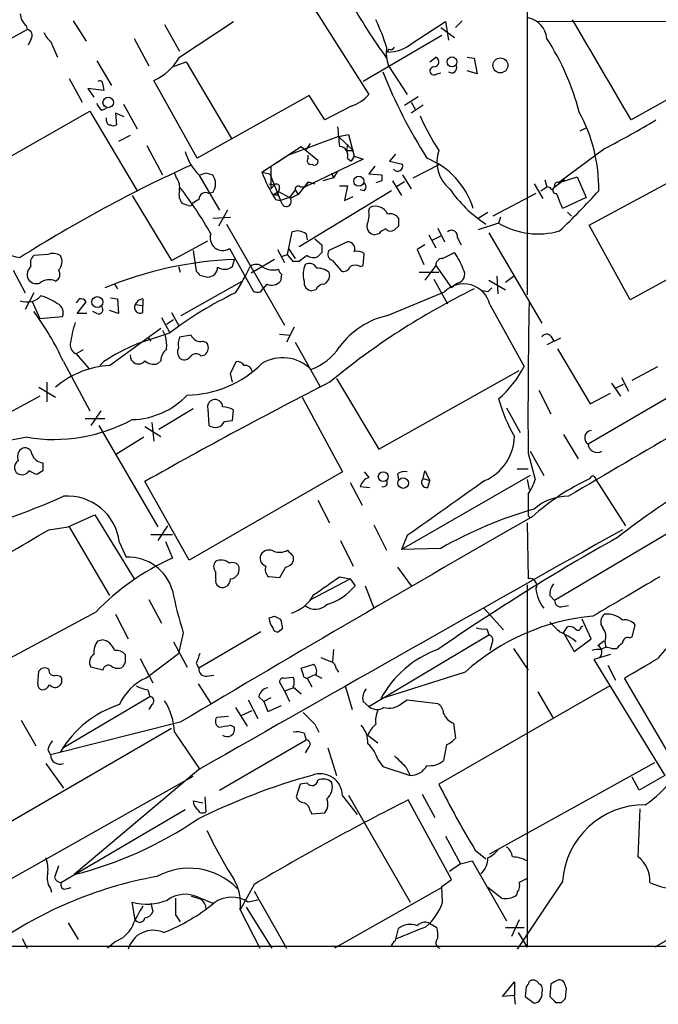
# Model space of a CAD drawing. Extents: x 5 to 1053, y 3545 to 4426.
# Drawn here: x 337 to 392, y 3597 to 3682 of the extents above; entities that cross this region are included whole.
import ezdxf

# ---------------------------------------------------------------- set-up
doc = ezdxf.new("R2010")
doc.units = 0
doc.header["$MEASUREMENT"] = 0
doc.layers.add('MAIN', color=5, linetype='CONTINUOUS')

msp = doc.modelspace()

# ---------------------------------------------------------------- linework, layer by layer
at = {"layer": 'MAIN'}
for p, q in [((381, 3685.3688), (381, 3658.0214)), ((361.696, 3684.1834), (367.3687, 3675.2934)), ((337.82, 3681.2201), (337.9047, 3680.8814)), ((341.884, 3681.6434), (342.9847, 3679.8654)), ((349.758, 3681.3048), (351.028, 3679.0188)), ((351.028, 3678.5108), (355.6847, 3681.5588)), ((371.094, 3679.6961), (373.9727, 3681.5588)), ((373.5493, 3681.0508), (374.7347, 3680.2041)), ((373.9727, 3681.5588), (374.2267, 3679.9501)), ((375.412, 3681.6434), (374.8193, 3681.0508)), ((381.8467, 3681.5588), (422.0633, 3681.7281)), ((327.66, 3675.2088), (337.9047, 3680.8814)), ((373.634, 3680.3734), (366.8607, 3676.3941)), ((338.2433, 3680.0348), (337.9893, 3679.5268)), ((339.9367, 3679.8654), (340.5293, 3678.5108)), ((347.1333, 3680.1194), (348.4033, 3677.7488)), ((369.062, 3679.1881), (368.9773, 3678.9341)), ((372.618, 3678.0874), (373.126, 3678.5108)), ((375.8353, 3678.5108), (376.428, 3678.4261)), ((343.916, 3678.1721), (345.186, 3676.0554)), ((350.4353, 3677.6641), (351.6207, 3678.0874)), ((351.6207, 3678.0874), (355.5153, 3671.4834)), ((369.062, 3677.7488), (370.6707, 3675.2934)), ((376.428, 3678.4261), (376.682, 3677.0714)), ((373.2107, 3677.0714), (373.5493, 3677.1561)), ((376.682, 3677.0714), (375.8353, 3677.3254)), ((396.748, 3676.9021), (389.9747, 3673.0921)), ((341.5453, 3676.6481), (342.646, 3674.6161)), ((344.424, 3676.1401), (344.5087, 3675.6321)), ((352.552, 3669.7901), (348.8267, 3676.4788)), ((344.5087, 3675.6321), (343.154, 3675.8014)), ((343.154, 3675.8014), (343.662, 3675.0394)), ((362.204, 3675.2088), (352.552, 3669.7901)), ((363.5587, 3673.0921), (362.204, 3675.2088)), ((370.4167, 3674.3621), (371.602, 3675.1241)), ((346.202, 3674.4468), (347.3873, 3672.3301)), ((365.8447, 3674.2774), (363.5587, 3673.0921)), ((371.0093, 3674.6161), (371.348, 3674.0234)), ((372.0253, 3674.3621), (371.0093, 3673.6848)), ((332.74, 3667.8428), (343.3233, 3673.8541)), ((343.3233, 3673.8541), (347.3873, 3666.9961)), ((344.3393, 3673.9388), (344.7627, 3674.1081)), ((346.2867, 3673.3461), (345.5247, 3673.6848)), ((345.5247, 3673.6848), (345.6093, 3672.6688)), ((344.7627, 3673.0074), (344.7627, 3673.2614)), ((346.7947, 3671.7374), (345.7787, 3671.2294)), ((364.744, 3671.6528), (365.5907, 3671.8221)), ((365.5907, 3671.8221), (366.0987, 3669.9594)), ((385.572, 3672.1608), (386.08, 3672.4148)), ((348.234, 3670.8908), (349.5887, 3668.3508)), ((364.744, 3671.6528), (360.426, 3670.0441)), ((362.2887, 3671.0601), (361.95, 3670.5521)), ((364.744, 3671.6528), (366.014, 3670.4674)), ((365.506, 3670.9754), (365.4213, 3670.4674)), ((358.14, 3668.6048), (361.5267, 3670.8061)), ((360.426, 3670.0441), (359.41, 3669.3668)), ((361.5267, 3670.8061), (362.966, 3669.6208)), ((362.1193, 3669.7901), (362.1193, 3670.0441)), ((365.4213, 3670.4674), (366.014, 3670.4674)), ((369.6547, 3670.1288), (369.1467, 3669.5361)), ((387.6887, 3670.6368), (383.7093, 3667.6734)), ((386.334, 3664.0328), (398.272, 3670.4674)), ((366.8607, 3669.7054), (361.8653, 3667.3348)), ((365.506, 3669.7901), (365.8447, 3669.5361)), ((366.0987, 3669.9594), (365.8447, 3669.5361)), ((366.0987, 3669.9594), (366.8607, 3669.7054)), ((369.1467, 3669.5361), (370.2473, 3669.2821)), ((371.1787, 3668.0968), (373.4647, 3669.2821)), ((350.774, 3668.0968), (350.6047, 3668.5201)), ((352.7213, 3668.3508), (354.4993, 3665.3028)), ((353.314, 3668.5201), (353.9067, 3668.3508)), ((358.14, 3668.6048), (358.8173, 3668.4354)), ((358.8173, 3668.4354), (359.7487, 3666.1494)), ((358.902, 3669.0281), (358.902, 3668.2661)), ((364.1513, 3668.5201), (364.3207, 3668.0968)), ((364.6593, 3668.6894), (364.3207, 3668.0968)), ((367.8767, 3669.1128), (367.3687, 3668.4354)), ((367.3687, 3668.4354), (368.4693, 3668.3508)), ((370.2473, 3668.3508), (371.0093, 3667.1654)), ((358.7327, 3667.5888), (359.2407, 3667.5041)), ((358.902, 3668.2661), (358.902, 3667.1654)), ((359.2407, 3667.5041), (358.902, 3667.1654)), ((362.1193, 3667.7581), (361.2727, 3666.6574)), ((362.1193, 3667.7581), (361.8653, 3667.3348)), ((362.1193, 3667.7581), (362.712, 3667.5888)), ((364.3207, 3668.0968), (363.3893, 3667.8428)), ((368.4693, 3667.8428), (367.9613, 3667.6734)), ((369.4007, 3667.8428), (370.1627, 3666.5728)), ((370.4167, 3667.7581), (369.7393, 3667.3348)), ((381.5927, 3667.5888), (382.3547, 3666.3188)), ((382.524, 3667.9274), (382.6933, 3667.3348)), ((384.2173, 3667.9274), (383.286, 3667.2501)), ((383.3707, 3667.5041), (383.286, 3667.2501)), ((383.7093, 3667.6734), (385.318, 3668.1814)), ((385.318, 3668.1814), (386.08, 3666.4034)), ((353.9067, 3666.8268), (353.568, 3666.7421)), ((359.156, 3666.6574), (359.5793, 3666.9114)), ((359.41, 3666.5728), (359.156, 3666.6574)), ((359.664, 3667.2501), (359.5793, 3666.9114)), ((359.5793, 3666.9114), (360.5107, 3666.4034)), ((361.0187, 3667.0808), (360.5107, 3666.4034)), ((361.0187, 3667.0808), (361.2727, 3666.6574)), ((369.316, 3666.9961), (361.3573, 3662.1701)), ((361.442, 3667.3348), (361.8653, 3667.3348)), ((364.8287, 3667.4194), (365.506, 3667.4194)), ((365.506, 3667.4194), (365.252, 3666.1494)), ((366.9453, 3666.9961), (366.6067, 3667.0808)), ((381.762, 3666.7421), (378.0367, 3664.7948)), ((382.1853, 3666.9961), (382.6933, 3667.3348)), ((383.1167, 3667.0808), (383.286, 3667.2501)), ((346.964, 3666.5728), (350.3507, 3660.9848)), ((351.79, 3665.7261), (351.282, 3665.8954)), ((352.7213, 3666.2341), (352.1287, 3665.8954)), ((359.3253, 3666.2341), (359.7487, 3666.1494)), ((360.5107, 3666.4034), (359.7487, 3666.1494)), ((359.918, 3665.8108), (359.7487, 3666.1494)), ((365.252, 3666.1494), (366.014, 3666.4881)), ((386.08, 3666.4034), (384.048, 3665.4721)), ((355.1767, 3665.3028), (354.4147, 3663.9481)), ((367.3687, 3665.2181), (367.4533, 3665.5568)), ((376.7667, 3664.6254), (377.6133, 3665.1334)), ((384.4713, 3665.1334), (384.81, 3664.7948)), ((353.9067, 3664.6254), (355.4307, 3664.7101)), ((355.092, 3664.1174), (360.0873, 3655.3968)), ((378.5447, 3664.2021), (376.7667, 3663.6094)), ((378.714, 3664.7101), (378.5447, 3664.2021)), ((360.3413, 3661.4928), (360.7647, 3663.4401)), ((361.95, 3663.2708), (362.0347, 3662.7628)), ((368.2153, 3663.2708), (367.8767, 3663.1861)), ((369.9087, 3663.9481), (369.57, 3663.6094)), ((373.2953, 3663.7788), (373.888, 3662.5934)), ((377.698, 3663.3554), (382.27, 3655.5661)), ((389.89, 3657.5981), (386.334, 3664.0328)), ((401.6587, 3664.0328), (389.89, 3657.5981)), ((350.3507, 3660.9848), (353.4833, 3662.6781)), ((362.712, 3662.8474), (363.3047, 3662.3394)), ((365.506, 3662.5934), (363.8973, 3661.8314)), ((372.5333, 3663.1861), (373.126, 3662.0854)), ((372.872, 3662.7628), (373.5493, 3663.1014)), ((374.9887, 3662.9321), (375.3273, 3662.3394)), ((352.2133, 3661.8314), (352.4673, 3660.0534)), ((355.346, 3662.0008), (357.378, 3658.3601)), ((359.4947, 3661.9161), (360.0873, 3660.8154)), ((360.426, 3662.0008), (361.0187, 3661.1541)), ((363.3047, 3661.6621), (362.966, 3661.3234)), ((366.8607, 3660.5614), (366.9453, 3661.5774)), ((372.1947, 3662.3394), (371.5173, 3661.9161)), ((371.5173, 3661.9161), (372.11, 3660.6461)), ((373.7187, 3661.1541), (374.7347, 3661.6621)), ((339.6827, 3661.4928), (338.4973, 3661.4081)), ((355.6, 3660.4768), (355.7693, 3661.0694)), ((359.2407, 3661.0694), (357.2087, 3659.8841)), ((359.8333, 3661.3234), (360.3413, 3661.4928)), ((360.8493, 3660.9001), (360.3413, 3661.4928)), ((361.3573, 3660.9001), (360.8493, 3660.9001)), ((364.236, 3660.9848), (364.998, 3660.0534)), ((336.7193, 3660.1381), (337.7353, 3658.1908)), ((350.9433, 3660.4768), (351.1127, 3659.9688)), ((363.8973, 3659.9688), (363.982, 3659.6301)), ((366.6067, 3660.4768), (366.8607, 3660.5614)), ((371.6867, 3659.9688), (373.38, 3659.9688)), ((373.126, 3660.5614), (372.1947, 3659.2914)), ((373.126, 3660.5614), (374.4807, 3658.6141)), ((351.1973, 3656.2434), (356.4467, 3659.2068)), ((352.806, 3659.7148), (353.4833, 3659.5454)), ((359.8333, 3659.7994), (359.7487, 3659.2068)), ((372.9567, 3659.3761), (374.142, 3657.2594)), ((374.9887, 3659.0374), (374.4807, 3658.6141)), ((377.698, 3659.2914), (379.1373, 3658.4448)), ((378.3753, 3659.6301), (378.46, 3658.1061)), ((379.1373, 3659.1221), (379.8147, 3659.6301)), ((338.4973, 3658.1908), (337.7353, 3656.7514)), ((345.44, 3658.9528), (345.694, 3658.5294)), ((358.0553, 3658.2754), (358.2247, 3658.5294)), ((358.5633, 3658.9528), (358.2247, 3658.5294)), ((362.7967, 3658.4448), (362.458, 3658.3601)), ((368.9773, 3656.2434), (373.888, 3658.2754)), ((374.8193, 3658.9528), (374.4807, 3658.6141)), ((377.6133, 3658.2754), (377.19, 3658.3601)), ((338.328, 3657.5134), (339.0053, 3655.9894)), ((342.392, 3657.6828), (342.138, 3657.3441)), ((342.2227, 3656.4128), (342.9847, 3657.4288)), ((345.1013, 3657.7674), (345.694, 3657.6828)), ((345.694, 3657.6828), (345.7787, 3656.4128)), ((347.8953, 3657.6828), (347.8953, 3657.0901)), ((343.916, 3656.4128), (343.5773, 3656.5821)), ((345.7787, 3656.4128), (345.0167, 3656.6668)), ((347.218, 3657.1748), (347.8953, 3657.0901)), ((347.8953, 3656.4974), (347.8953, 3657.0901)), ((350.3507, 3656.4974), (350.9433, 3655.3968)), ((377.7827, 3657.1748), (380.746, 3651.8408)), ((339.0053, 3655.9894), (340.9527, 3656.1588)), ((343.0693, 3656.4128), (342.2227, 3656.4128)), ((349.504, 3656.0741), (350.1813, 3654.8041)), ((349.9273, 3655.4814), (350.52, 3655.9048)), ((345.0167, 3651.9254), (349.4193, 3655.1428)), ((349.5887, 3654.9734), (349.8427, 3654.4654)), ((360.934, 3655.2274), (360.2567, 3653.9574)), ((350.1813, 3654.7194), (347.3873, 3653.7881)), ((348.3187, 3654.3808), (348.5727, 3654.0421)), ((352.044, 3654.5501), (351.028, 3654.3808)), ((353.3987, 3653.8728), (353.06, 3654.0421)), ((359.664, 3654.6348), (360.5953, 3654.5501)), ((361.0187, 3653.9574), (363.1353, 3650.1474)), ((383.8787, 3654.2961), (382.6933, 3653.7034)), ((383.032, 3654.4654), (383.286, 3654.0421)), ((402.5053, 3654.6348), (386.2493, 3645.1521)), ((342.7307, 3653.2801), (342.138, 3652.9414)), ((383.6247, 3653.3648), (386.4187, 3648.6234)), ((341.0373, 3652.2641), (343.3233, 3648.0308)), ((342.138, 3652.9414), (343.2387, 3651.6714)), ((344.5087, 3652.2641), (344.17, 3651.9254)), ((349.4193, 3652.3488), (349.1653, 3652.0948)), ((352.8907, 3652.7721), (353.2293, 3652.8568)), ((355.4307, 3651.2481), (355.9387, 3652.2641)), ((368.2153, 3644.7288), (380.3227, 3651.5021)), ((390.0593, 3650.6554), (392.2607, 3651.8408)), ((355.6, 3650.4861), (355.4307, 3651.2481)), ((364.5747, 3650.8248), (368.2153, 3644.7288)), ((389.128, 3650.9094), (389.7207, 3649.7241)), ((338.9207, 3650.0628), (340.36, 3649.2161)), ((339.598, 3650.4861), (339.598, 3648.7928)), ((382.016, 3649.8088), (383.032, 3647.7768)), ((388.2813, 3650.4014), (389.0433, 3649.3008)), ((388.62, 3649.9781), (389.2973, 3650.3168)), ((339.0053, 3649.3008), (330.1153, 3644.4748)), ((361.6113, 3649.2161), (365.0827, 3642.7814)), ((386.4187, 3648.6234), (388.1967, 3649.5548)), ((344.2547, 3648.0308), (343.408, 3646.7608)), ((352.2133, 3648.2001), (349.25, 3646.4221)), ((353.4833, 3648.2001), (353.568, 3646.7608)), ((355.6, 3647.1841), (355.6847, 3648.1154)), ((379.222, 3648.2848), (380.4073, 3646.1681)), ((342.9, 3647.3534), (344.5933, 3647.3534)), ((354.9227, 3647.0994), (355.6, 3647.1841)), ((344.0853, 3646.7608), (349.1653, 3638.0401)), ((348.0647, 3646.6761), (349.4193, 3645.8294)), ((348.6573, 3647.0148), (348.8267, 3645.4061)), ((347.98, 3645.7448), (345.6093, 3644.3054)), ((384.1327, 3645.9988), (385.4027, 3643.8821)), ((381.254, 3644.5594), (382.4393, 3642.4428)), ((381.0847, 3644.3901), (381.6773, 3642.1041)), ((339.2593, 3642.8661), (338.7513, 3642.5274)), ((372.0253, 3642.1888), (372.1947, 3642.8661)), ((372.1947, 3642.8661), (372.618, 3642.0194)), ((380.1533, 3643.0354), (381.0847, 3643.0354)), ((365.0827, 3642.7814), (351.8747, 3635.1614)), ((366.9453, 3642.7814), (367.3687, 3642.2734)), ((369.824, 3642.6121), (369.9087, 3642.1041)), ((381.254, 3642.4428), (370.1627, 3636.0928)), ((372.0253, 3642.1888), (372.618, 3642.0194)), ((372.4487, 3641.4268), (372.618, 3642.0194)), ((381, 3642.1041), (381.1693, 3641.2574)), ((386.9267, 3642.1041), (389.4667, 3638.1248)), ((351.8747, 3635.1614), (348.0647, 3641.9348)), ((365.76, 3641.8501), (366.776, 3639.9028)), ((366.6067, 3641.5114), (367.4533, 3641.4268)), ((362.966, 3640.3261), (363.982, 3638.3788)), ((341.4607, 3638.0401), (343.7467, 3639.0561)), ((343.7467, 3639.0561), (347.1333, 3633.5528)), ((381.0847, 3638.9714), (381.254, 3638.8021)), ((339.7673, 3637.7861), (341.4607, 3638.0401)), ((341.5453, 3638.0401), (345.0167, 3632.1134)), ((350.012, 3638.1248), (349.1653, 3636.8548)), ((367.792, 3638.2094), (368.8927, 3636.0081)), ((381, 3638.3788), (381.0847, 3633.5528)), ((393.7847, 3637.8708), (383.3707, 3631.6901)), ((348.5727, 3637.3628), (350.4353, 3637.3628)), ((370.6707, 3637.2781), (370.1627, 3636.0928)), ((345.8633, 3636.6854), (346.456, 3635.4154)), ((349.8427, 3636.7701), (350.4353, 3635.3308)), ((364.9133, 3636.8548), (366.014, 3634.6534)), ((373.5493, 3636.1774), (370.1627, 3636.0928)), ((360.8493, 3635.5001), (360.8493, 3635.0768)), ((360.172, 3634.5688), (359.664, 3633.6374)), ((369.824, 3634.5688), (371.0093, 3632.9601)), ((354.1607, 3633.5528), (354.1607, 3634.1454)), ((359.664, 3633.6374), (358.7327, 3633.7221)), ((362.3733, 3631.7748), (365.76, 3633.5528)), ((364.8287, 3633.7221), (365.76, 3633.5528)), ((365.76, 3633.5528), (366.1833, 3632.9601)), ((367.03, 3632.9601), (367.792, 3631.0128)), ((381, 3633.0448), (381, 3601.8028)), ((382.9473, 3632.1134), (383.3707, 3631.6901)), ((348.4033, 3631.7748), (349.504, 3629.7428)), ((377.2747, 3631.0128), (378.968, 3629.1501)), ((384.048, 3631.1821), (384.556, 3631.2668)), ((343.8313, 3630.6741), (336.3807, 3626.6948)), ((345.5247, 3630.5048), (346.6253, 3628.3881)), ((359.2407, 3630.3354), (359.7487, 3630.0814)), ((384.1327, 3628.8961), (384.4713, 3629.4041)), ((385.6567, 3629.4041), (385.826, 3629.4888)), ((386.5033, 3628.3881), (385.7413, 3630.0814)), ((390.0593, 3628.5574), (390.3133, 3629.5734)), ((351.3667, 3628.8961), (350.9433, 3627.1181)), ((358.0553, 3628.9808), (352.7213, 3625.8481)), ((359.918, 3629.2348), (359.5793, 3628.9808)), ((367.3687, 3622.5461), (377.698, 3628.7268)), ((377.5287, 3629.2348), (377.698, 3628.7268)), ((384.1327, 3628.8961), (385.064, 3627.2874)), ((389.8053, 3628.4728), (390.0593, 3628.5574)), ((344.0007, 3628.2188), (344.3393, 3628.3034)), ((350.52, 3628.1341), (351.7053, 3625.9328)), ((377.952, 3627.9648), (377.7827, 3627.3721)), ((385.064, 3627.2874), (386.5033, 3628.3881)), ((387.096, 3627.7954), (387.604, 3628.2188)), ((387.6887, 3628.1341), (387.7733, 3627.6261)), ((348.1493, 3625.0014), (350.9433, 3627.1181)), ((364.3207, 3627.4568), (364.236, 3626.4408)), ((379.8147, 3627.5414), (381.0847, 3625.6788)), ((388.1967, 3627.0334), (386.7573, 3626.6101)), ((388.2813, 3627.5414), (388.7047, 3627.5414)), ((344.424, 3625.6788), (343.408, 3625.9328)), ((346.3713, 3626.3561), (346.1173, 3625.9328)), ((347.6413, 3626.6948), (348.742, 3624.5781)), ((352.4673, 3626.2714), (352.7213, 3625.8481)), ((361.5267, 3625.8481), (362.6273, 3626.1868)), ((386.7573, 3626.6101), (392.8533, 3616.6194)), ((387.9427, 3626.1021), (388.62, 3624.8321)), ((338.836, 3624.4934), (338.9207, 3625.5941)), ((340.4447, 3625.2554), (340.7833, 3625.1708)), ((353.3987, 3625.1708), (353.9913, 3625.2554)), ((360.0027, 3625.0014), (360.8493, 3625.0861)), ((361.696, 3625.3401), (361.5267, 3625.8481)), ((362.0347, 3625.0014), (362.7967, 3625.3401)), ((362.7967, 3625.2554), (363.3047, 3625.0014)), ((364.5747, 3625.7634), (364.744, 3625.5094)), ((375.666, 3625.5094), (368.3847, 3623.2234)), ((352.6367, 3624.4934), (353.7373, 3622.8001)), ((360.0873, 3623.9008), (359.664, 3624.6628)), ((360.8493, 3624.2394), (361.5267, 3623.6468)), ((362.0347, 3625.0014), (362.458, 3624.2394)), ((365.3367, 3624.2394), (365.9293, 3622.2921)), ((388.112, 3624.3241), (373.38, 3615.8574)), ((393.2767, 3618.3974), (389.382, 3625.0014)), ((348.488, 3623.3928), (341.0373, 3618.9901)), ((348.3187, 3623.9854), (348.488, 3623.3928)), ((357.886, 3623.3928), (358.3093, 3622.9694)), ((360.0873, 3623.9008), (360.8493, 3624.1548)), ((360.0873, 3623.9008), (360.5107, 3622.9694)), ((381.9313, 3623.8161), (383.2013, 3621.6148)), ((348.6573, 3622.7154), (348.4033, 3622.2921)), ((356.9547, 3623.1388), (357.8013, 3621.5301)), ((358.902, 3623.3081), (358.3093, 3622.9694)), ((358.3093, 3622.9694), (358.648, 3622.1228)), ((358.648, 3622.1228), (359.8333, 3622.6308)), ((366.8607, 3622.9694), (367.3687, 3622.5461)), ((370.1627, 3622.8001), (370.6707, 3623.1388)), ((370.6707, 3623.1388), (373.2953, 3622.8001)), ((355.2613, 3621.6994), (354.2453, 3621.6148)), ((355.854, 3622.4614), (356.87, 3620.8528)), ((356.362, 3621.7841), (357.2933, 3622.2074)), ((337.3967, 3621.3608), (338.6667, 3619.1594)), ((351.1127, 3621.1914), (339.9367, 3618.3974)), ((355.4307, 3620.9374), (355.7693, 3620.7681)), ((362.712, 3621.0221), (363.0507, 3620.3448)), ((374.65, 3621.1068), (374.8193, 3619.8368)), ((317.9233, 3601.8874), (350.3507, 3620.6834)), ((350.6047, 3620.3448), (352.806, 3617.1274)), ((361.7807, 3620.2601), (361.95, 3619.6674)), ((367.284, 3620.0908), (368.1307, 3619.4134)), ((354.4993, 3615.3494), (361.95, 3619.6674)), ((374.0573, 3619.2441), (373.8033, 3617.8894)), ((339.6827, 3618.8208), (339.9367, 3618.3974)), ((362.1193, 3618.9901), (361.8653, 3618.5668)), ((363.8127, 3618.9901), (364.5747, 3616.6194)), ((339.5133, 3617.6354), (341.0373, 3615.5188)), ((368.1307, 3617.9741), (368.554, 3617.3814)), ((377.7827, 3609.8461), (392.0067, 3617.7201)), ((352.7213, 3617.1274), (341.9687, 3608.0681)), ((368.554, 3617.3814), (370.9247, 3616.6194)), ((370.586, 3617.2968), (370.9247, 3616.6194)), ((392.8533, 3616.6194), (390.652, 3615.3494)), ((335.9573, 3607.3908), (352.2133, 3616.5348)), ((361.442, 3615.8574), (361.1033, 3614.7568)), ((362.0347, 3615.9421), (361.442, 3615.8574)), ((390.652, 3615.3494), (390.0593, 3616.4501)), ((365.5907, 3614.9261), (370.9247, 3605.6974)), ((371.9407, 3615.0108), (373.0413, 3612.9788)), ((352.2133, 3614.4181), (353.06, 3614.2488)), ((353.2293, 3614.7568), (353.314, 3613.4868)), ((365.0827, 3614.8414), (366.3527, 3613.2328)), ((374.4807, 3607.6448), (370.7553, 3614.5028)), ((351.536, 3613.6561), (340.868, 3607.3908)), ((362.2887, 3613.5714), (362.458, 3613.3174)), ((362.458, 3613.3174), (363.5587, 3613.4021)), ((390.5673, 3609.5921), (390.7367, 3613.7408)), ((373.9727, 3611.3701), (375.2427, 3608.9994)), ((376.5127, 3610.1848), (377.444, 3609.4228)), ((375.2427, 3608.9994), (374.3113, 3608.3221)), ((375.2427, 3608.9994), (376.2587, 3609.2534)), ((376.2587, 3609.2534), (379.222, 3604.0888)), ((340.614, 3608.8301), (340.2753, 3607.8141)), ((373.634, 3607.0521), (374.4807, 3607.6448)), ((384.048, 3607.4754), (380.1533, 3601.6334)), ((339.9367, 3606.8828), (340.0213, 3606.5441)), ((341.376, 3606.8828), (341.7147, 3606.9674)), ((357.4627, 3607.2214), (356.2773, 3605.0201)), ((357.4627, 3606.6288), (360.2567, 3601.7181)), ((373.634, 3606.9674), (364.4053, 3601.7181)), ((373.7187, 3605.6974), (373.634, 3607.0521)), ((378.7987, 3606.0361), (377.6133, 3606.9674)), ((380.1533, 3606.5441), (380.0687, 3606.2901)), ((347.218, 3604.1734), (346.964, 3605.6974)), ((348.5727, 3605.6128), (348.742, 3604.8508)), ((352.044, 3606.2054), (352.6367, 3606.0361)), ((352.6367, 3606.1208), (353.9067, 3605.6128)), ((357.8013, 3605.8668), (356.9547, 3605.6974)), ((356.2773, 3605.0201), (357.9707, 3601.7181)), ((356.7853, 3605.2741), (358.9867, 3601.7181)), ((341.4607, 3603.9194), (342.3073, 3602.4801)), ((350.6893, 3604.5968), (351.1127, 3604.0041)), ((372.5333, 3603.9194), (373.2107, 3603.4961)), ((380.3227, 3604.1734), (379.6453, 3602.7341)), ((369.6547, 3602.3954), (369.9087, 3603.4114)), ((379.1373, 3603.4961), (380.746, 3603.4961)), ((380.238, 3603.0728), (381, 3601.8028)), ((395.3087, 3603.7501), (392.0067, 3601.8028)), ((337.4813, 3602.5648), (337.9047, 3601.7181)), ((345.5247, 3602.3108), (344.8473, 3601.7181)), ((327.9987, 3601.8874), (621.7073, 3601.9721)), ((378.8833, 3597.5694), (379.8993, 3598.8394)), ((379.8993, 3598.8394), (379.8993, 3597.6541)), ((380.9153, 3598.4161), (380.8307, 3597.5694)), ((383.032, 3598.6701), (382.9473, 3597.5694)), ((384.302, 3597.4001), (384.3867, 3598.2468)), ((379.8993, 3597.6541), (378.8833, 3597.5694)), ((379.984, 3596.8921), (379.8993, 3597.6541)), ((380.8307, 3597.5694), (381.5927, 3596.9768)), ((383.4553, 3597.0614), (383.9633, 3597.0614))]:
    msp.add_line(p, q, dxfattribs=at)
for centre, radius in [((374.5256, 3678.0928), 0.4282), ((378.6953, 3677.7889), 0.6439), ((344.9001, 3674.5961), 0.454), ((366.4964, 3667.8064), 0.4323), ((343.9601, 3657.4009), 0.4697), ((368.5965, 3642.3565), 0.4233), ((370.3131, 3641.7997), 0.4565)]:
    msp.add_circle(centre, radius, dxfattribs=at)
for centre, radius, start, end in [((402.9828, 3703.6279), 42.3942, 208.595931, 216.474418), ((338.78, 3682.3351), 1.4713, 183.858111, 229.271992), ((380.6462, 3679.884), 2.0606, 6.559741, 77.713371), ((350.3005, 3673.4212), 19.5169, 17.707473, 25.190327), ((-1771.5958, 2407.3921), 2504.872, 30.3509563, 30.5801359), ((337.8376, 3680.3635), 0.5222, 320.98545, 82.617785), ((341.1647, 3681.4321), 1.9906, 203.844128, 231.910186), ((372.1934, 3678.8916), 3.3334, 171.967373, 200.049483), ((368.9192, 3682.4165), 3.4829, 270.955828, 308.640283), ((369.2313, 3679.5269), 0.3787, 243.44848, 333.414653), ((364.4996, 3668.3245), 21.6825, 14.543777, 32.955173), ((346.7867, 3680.8971), 4.8665, 294.783528, 330.63641), ((372.9506, 3678.1056), 0.4415, 270.791579, 66.593533), ((372.9597, 3677.3146), 0.3495, 90.491797, 315.904229), ((374.5019, 3677.5794), 0.4363, 230.897224, 22.84512), ((411.5092, 3694.5069), 46.2954, 201.897956, 212.268859), ((344.1701, 3676.1966), 0.2602, 347.454468, 130.620402), ((364.6579, 3677.7086), 3.6307, 289.079726, 318.300409), ((345.0174, 3674.8707), 1.1525, 197.122101, 233.958372), ((394.3066, 3683.7459), 24.7839, 204.595027, 212.396244), ((373.3993, 3667.1489), 13.7823, 359.364764, 28.709165), ((345.0589, 3672.965), 0.2992, 171.85365, 278.14635), ((345.3553, 3673.0073), 0.4232, 233.116564, 306.883436), ((354.1979, 3735.864), 73.3227, 297.178158, 301.118045), ((788.0934, 3714.0052), 425.4635, 185.598355, 185.827524), ((355.8007, 3671.5088), 4.4108, 194.790175, 225.721969), ((364.7862, 3670.044), 0.7633, 340.570375, 86.808095), ((376.2473, 3669.4938), 3.0281, 161.244933, 230.257417), ((400.9982, 3560.9649), 118.7888, 114.337521, 122.420545), ((362.3521, 3669.5784), 0.3147, 137.717737, 289.667298), ((362.6697, 3669.5149), 0.3147, 227.717737, 19.667298), ((369.8428, 3669.1127), 0.4385, 215.382743, 22.723381), ((369.8347, 3663.4666), 6.8106, 17.125676, 68.199372), ((310.7325, 3795.4429), 133.8752, 288.316987, 288.546157), ((352.8059, 3667.5888), 1.3388, 325.308095, 34.691906), ((369.0635, 3672.5847), 11.6259, 200.018854, 213.109691), ((495.4692, 3668.0968), 127.0002, 179.885409, 180.114592), ((349.8001, 3667.2924), 1.2631, 346.433519, 39.555259), ((359.4101, 3667.3066), 0.2602, 347.454468, 130.620402), ((366.6915, 3667.3348), 0.4232, 306.84553, 53.14635), ((383.5823, 3667.5041), 0.2116, 53.124688, 180), ((352.2559, 3666.6998), 1.2631, 166.433519, 219.555259), ((325.6371, 3647.5921), 32.1783, 29.159633, 37.655226), ((353.2717, 3666.2763), 0.5521, 57.539156, 184.384376), ((444.1546, 3624.4121), 94.6529, 153.320357, 153.549513), ((445.5839, 3497.1382), 189.3281, 116.443679, 116.672862), ((361.2727, 3667.1372), 0.2602, 49.410647, 192.519254), ((383.522, 3673.4982), 11.1777, 214.510397, 237.060025), ((382.6507, 3666.784), 0.5524, 32.493463, 85.577431), ((383.4977, 3667.0384), 0.2993, 135, 278.124688), ((66.294, 3539.1071), 341.9586, 21.686818, 21.916001), ((338.641, 3710.9651), 65.4933, 313.58493, 317.828588), ((351.917, 3665.8954), 0.2117, 233.124688, 0), ((360.2567, 3666.0647), 0.4233, 216.856362, 36.886139), ((365.2096, 3664.9219), 2.1793, 335.922459, 7.811463), ((367.927, 3664.5191), 1.1407, 22.961813, 114.536239), ((369.2252, 3664.1958), 0.8073, 32.150578, 107.882836), ((539.2586, 3664.2867), 169.3502, 179.885409, 180.114558), ((381.9589, 3669.9825), 6.7134, 239.431728, 285.863686), ((354.7742, 3662.9304), 1.0913, 161.825704, 301.595809), ((361.2092, 3662.318), 1.2069, 52.135009, 111.610116), ((367.9262, 3663.92), 0.7356, 171.179222, 266.141365), ((369.147, 3662.5929), 1.1522, 107.110772, 143.960562), ((369.2434, 3664.1415), 0.6243, 225.77878, 301.541369), ((374.4969, 3663.0721), 0.5113, 344.110013, 133.961831), ((337.4105, 3663.386), 2.1495, 187.608735, 267.373472), ((365.5605, 3662.0008), 0.5951, 334.735336, 95.254574), ((340.1483, 3660.3493), 1.2346, 59.047386, 112.154726), ((532.6546, 3662.0007), 169.3502, 179.885409, 180.114558), ((364.3841, 3661.5351), 0.5699, 148.672427, 254.937113), ((366.3526, 3660.8153), 0.9654, 52.127098, 105.246791), ((370.0218, 3658.2456), 5.821, 19.856629, 35.939303), ((338.9912, 3660.7731), 0.8045, 127.875608, 201.61228), ((339.8459, 3660.8868), 1.0726, 315.732778, 29.078989), ((356.9735, 3628.925), 32.1669, 92.145423, 112.635882), ((488.6959, 3491.8042), 211.6803, 126.752594, 126.981777), ((362.204, 3659.9689), 0.7572, 26.554899, 116.571819), ((362.5701, 3662.133), 0.9012, 233.550995, 296.058953), ((373.7045, 3660.5756), 0.5787, 88.593886, 181.406114), ((338.8503, 3659.7571), 0.9415, 130.144517, 203.869807), ((340.1377, 3659.7677), 0.6033, 291.619776, 37.870819), ((437.2741, 3744.5465), 119.7133, 224.893835, 225.123052), ((353.4622, 3660.4132), 0.8681, 271.392836, 358.607164), ((354.9093, 3661.2698), 1.0516, 236.57437, 311.055742), ((343.5337, 3666.5312), 14.8779, 325.903413, 335.987305), ((357.6281, 3659.834), 0.8169, 43.090352, 128.104439), ((359.1136, 3662.0005), 1.8377, 241.072282, 284.679768), ((360.1301, 3660.2654), 0.5524, 184.422569, 237.506537), ((363.8253, 3659.8088), 2.1314, 156.868123, 196.406228), ((362.9873, 3658.9318), 1.3797, 48.732034, 94.40635), ((365.1573, 3660.6641), 0.6311, 255.380272, 342.736416), ((366.1833, 3659.5025), 1.0623, 66.511757, 113.483296), ((374.8507, 3659.7981), 0.7731, 280.282309, 33.322133), ((338.7091, 3659.8419), 0.8574, 212.907883, 290.212647), ((339.8168, 3658.0496), 1.2784, 64.854221, 129.403877), ((358.9918, 3659.8459), 0.9906, 244.368797, 319.823418), ((362.5074, 3659.0939), 0.7355, 171.169134, 266.148614), ((363.1719, 3659.7086), 0.8139, 291.787031, 354.465227), ((369.4939, 3629.5309), 31.7401, 115.450842, 127.478209), ((357.8204, 3659.1476), 0.9033, 240.67369, 285.0732), ((363.5528, 3658.1423), 0.8143, 95.553068, 158.194671), ((404.2067, 3601.8944), 63.0807, 116.127325, 129.618301), ((375.5355, 3656.664), 2.3045, 12.806029, 135.63466), ((462.4826, 3573.7448), 119.7841, 134.885442, 135.114558), ((337.8996, 3658.9909), 1.59, 248.312343, 318.475089), ((337.5402, 3652.7762), 5.3883, 56.307278, 73.284256), ((342.4978, 3657.1111), 0.5814, 33.124262, 100.484658), ((347.9741, 3656.8723), 0.8144, 95.553068, 158.194671), ((847.2322, 3647.8231), 466.1601, 178.829692, 180.421954), ((319.2711, 3642.3665), 23.9109, 24.452403, 36.478735), ((340.1909, 3656.4975), 0.8337, 336.029835, 66.051467), ((344.0684, 3656.7514), 0.3714, 245.768033, 43.155907), ((347.6555, 3656.9349), 0.499, 151.262153, 298.727777), ((353.3426, 3652.1058), 11.8328, 162.566973, 171.826414), ((370.5156, 3649.357), 7.0561, 102.592133, 143.702247), ((346.58, 3653.6611), 3.3604, 354.941414, 13.848085), ((353.3174, 3653.7031), 2.3876, 163.510381, 186.099568), ((352.8247, 3654.8416), 0.8334, 200.47477, 286.399628), ((382.6779, 3654.1805), 0.4544, 38.819285, 153.846574), ((342.4421, 3653.6996), 0.8169, 173.780636, 248.145192), ((354.3016, 3637.2475), 17.9276, 112.685898, 123.10991), ((350.8873, 3652.2498), 1.4713, 130.728008, 176.141889), ((351.6346, 3653.091), 0.7787, 152.595812, 218.827588), ((352.8059, 3653.4495), 0.7284, 305.540421, 35.529448), ((360.5622, 3656.3922), 5.1354, 290.650849, 326.182132), ((347.497, 3652.7712), 0.7076, 173.050768, 323.348726), ((348.8265, 3653.1384), 1.0972, 226.02659, 287.985787), ((351.4574, 3653.0441), 0.6157, 225.783022, 324.598617), ((352.4613, 3652.3305), 0.6159, 45.802483, 144.588841), ((356.0233, 3651.5868), 0.6826, 29.738635, 97.11981), ((359.9365, 3649.1726), 3.4303, 44.73307, 121.582225), ((345.4304, 3644.1386), 7.7978, 93.041172, 130.559533), ((351.5194, 3658.8227), 9.4391, 271.128491, 314.539446), ((356.7237, 3651.3635), 0.5721, 5.405678, 100.850351), ((371.9628, 3656.4966), 9.9409, 311.460604, 332.072825), ((3273.0451, -1264.2154), 5692.2068, 120.2646915, 120.4938749), ((545.7954, 3292.9707), 401.0902, 116.955478, 119.536841), ((346.7929, 3654.0208), 6.7542, 271.451601, 316.661794), ((354.094, 3648.3594), 0.6311, 107.263584, 194.619728), ((354.116, 3648.36), 0.6374, 0.845036, 109.168304), ((391.8182, 3652.7414), 13.7781, 195.554229, 210.110273), ((354.639, 3646.1156), 2.2567, 62.394829, 87.096769), ((340.1948, 3659.8198), 14.2601, 260.758563, 298.339561), ((354.1002, 3647.5108), 0.9196, 234.640488, 333.42659), ((386.6032, 3645.6961), 0.649, 98.854221, 236.953926), ((343.5627, 3609.6333), 36.5521, 98.904785, 110.448462), ((375.6833, 3645.8884), 4.2164, 293.421627, 359.198238), ((435.3307, 3577.4705), 75.6494, 115.360871, 127.968281), ((337.9468, 3644.0515), 0.8725, 129.083348, 202.841618), ((337.7354, 3644.2378), 0.5965, 6.507803, 124.59856), ((387.022, 3645.2157), 0.7753, 184.705339, 302.162843), ((337.4401, 3643.1505), 0.6361, 117.874326, 258.382712), ((339.3924, 3644.6561), 1.1207, 198.23609, 263.178751), ((337.4558, 3643.2303), 0.7175, 258.437913, 329.496397), ((253.7226, 3473.3418), 189.3506, 63.316974, 63.546117), ((508.6092, 3643.2047), 169.3502, 179.885409, 180.114558), ((367.7068, 3641.1733), 1.1509, 107.084062, 162.915938), ((368.6016, 3641.8315), 0.3465, 247.544284, 32.841541), ((370.4589, 3641.6388), 1.1621, 79.498468, 123.117088), ((1559.3494, 1967.4606), 2049.6945, 125.2164167, 125.4455977), ((372.3542, 3641.8729), 0.456, 136.155, 281.960489), ((377.4534, 3643.3018), 4.3904, 325.801392, 344.16915), ((394.9461, 3623.8586), 20.2166, 114.94834, 131.981778), ((386.6726, 3642.1464), 0.2441, 350.549249, 170.522245), ((316.8888, 3694.3959), 58.9082, 283.821648, 294.200698), ((341.3884, 3636.1746), 4.5039, 6.512002, 94.471004), ((846.7843, 3639.9027), 465.7005, 179.885408, 180.114579), ((384.5078, 3636.2554), 4.4097, 89.373714, 131.381371), ((391.9969, 3603.6093), 37.4299, 106.138798, 119.528585), ((1352.1916, 1941.2422), 1955.6043, 119.7623234, 120.7906429), ((-722.1456, 5434.8018), 2087.3247, 300.3509868, 300.5801719), ((4046.062, -2864.2083), 7459.7907, 119.35425547, 119.67632965), ((482.6505, 3469.1749), 192.3843, 119.20159, 124.640163), ((358.6395, 3616.6847), 20.3712, 113.749278, 136.628648), ((346.6325, 3631.4697), 3.9496, 15.674599, 92.561261), ((358.6876, 3635.3202), 0.6988, 141.607867, 252.604887), ((358.7522, 3635.2135), 0.8167, 60.36824, 138.554055), ((359.6528, 3637.3076), 1.4707, 250.256548, 297.9155), ((487.5702, 3762.729), 179.57, 224.885386, 225.114614), ((354.6685, 3634.6111), 0.689, 137.476271, 222.523729), ((354.6051, 3633.955), 1.2066, 52.119602, 111.610947), ((355.6, 3634.2512), 0.7036, 43.785044, 111.16028), ((355.38, 3634.3679), 0.8167, 273.559267, 26.954087), ((359.2262, 3634.357), 0.8041, 158.370598, 232.142514), ((360.0935, 3635.3789), 0.8139, 275.534773, 338.212969), ((354.7283, 3633.3944), 0.5892, 164.407189, 298.261241), ((354.7834, 3633.4864), 0.6507, 290.125281, 5.856912), ((-17.2557, 4183.2867), 669.3353, 304.5797382, 304.8089307), ((381.2431, 3632.9852), 0.5893, 331.725589, 105.592811), ((1236.2173, 2192.7192), 1669.8702, 120.3513448, 120.5805301), ((362.3817, 3636.0843), 4.9206, 285.8787, 320.586229), ((384.902, 3632.9799), 3.1519, 184.983441, 218.616372), ((384.3236, 3632.2191), 1.3803, 138.739101, 184.391702), ((384.0817, 3639.2051), 34.3008, 191.21005, 197.490442), ((359.6522, 3633.8165), 3.3868, 287.666172, 331.454618), ((362.7535, 3632.2594), 1.332, 228.177131, 317.023153), ((383.8635, 3631.6417), 0.4952, 174.390726, 291.872304), ((316.6642, 3757.2432), 133.8594, 288.316974, 288.54617), ((360.9118, 3630.5465), 2.2121, 189.902199, 213.692223), ((388.3512, 3611.5427), 18.8675, 95.103921, 132.247174), ((388.1428, 3629.8351), 0.8091, 124.139814, 219.594323), ((387.8733, 3628.5187), 1.9947, 47.818284, 95.310156), ((359.5116, 3629.4296), 0.4539, 194.051552, 278.578205), ((357.5037, 3629.1922), 2.4147, 1.010871, 21.607537), ((377.2746, 3631.6062), 2.385, 253.501866, 276.116015), ((595.008, 3841.0664), 299.3187, 224.888779, 225.117975), ((384.683, 3628.8114), 0.6294, 42.276138, 109.655661), ((385.3725, 3629.4101), 0.2843, 218.071195, 358.790557), ((386.6304, 3628.5876), 1.1514, 336.804023, 39.463421), ((389.4181, 3628.8885), 1.1272, 37.418895, 100.499437), ((377.5709, 3628.2611), 0.4827, 322.135426, 74.734471), ((381.19, 3622.9076), 6.6079, 52.273918, 66.791846), ((389.6737, 3628.0306), 0.4614, 73.426842, 177.66472), ((396.6283, 3623.4969), 5.4132, 94.113519, 143.788896), ((345.5103, 3627.1464), 1.8518, 144.610514, 183.498553), ((344.1914, 3627.0125), 1.2993, 16.066536, 83.464051), ((386.8198, 3627.2273), 0.6317, 314.846083, 64.071813), ((387.8853, 3626.7322), 0.9009, 63.924158, 126.455225), ((261.9587, 3754.7954), 179.6055, 314.885409, 315.114591), ((344.0704, 3626.3595), 0.7879, 121.216895, 212.788529), ((345.5969, 3626.3539), 1.0302, 41.265447, 98.760116), ((515.7212, 3626.6947), 169.3502, 179.885409, 180.114558), ((564.3416, 3542.0078), 228.0155, 158.082856, 158.312006), ((448.3019, 3838.3065), 227.997, 248.08868, 248.317839), ((376.3904, 3618.9018), 9.0977, 109.889538, 151.639144), ((387.1386, 3625.8886), 1.5824, 82.322568, 110.362373), ((344.9066, 3625.6195), 0.4862, 54.923988, 172.994834), ((345.7213, 3626.742), 0.9009, 233.544775, 296.075842), ((362.0134, 3625.594), 0.8534, 336.622441, 43.998245), ((363.7638, 3625.6845), 0.8147, 5.557346, 68.173778), ((-32.5266, 4345.5198), 834.9573, 300.3516424, 300.5808263), ((339.4248, 3625.2747), 0.5968, 54.975732, 147.641471), ((340.2603, 3625.7152), 0.4954, 174.416009, 291.852954), ((340.3177, 3624.7898), 0.5965, 219.292786, 39.285352), ((353.314, 3625.7635), 0.5987, 171.876665, 278.132809), ((359.8336, 3624.6628), 1.1004, 337.370923, 22.624271), ((361.9924, 3625.2978), 0.2994, 171.878017, 278.121983), ((339.2847, 3624.4257), 0.4538, 171.419912, 255.972943), ((339.1605, 3624.7615), 0.7763, 271.048202, 332.976117), ((349.9868, 3620.8779), 4.5144, 114.018546, 155.981454), ((349.463, 3629.1113), 5.2521, 245.711968, 257.415697), ((359.9603, 3624.7051), 0.2993, 81.856362, 188.124688), ((348.4814, 3623.0313), 0.3616, 299.110013, 88.954052), ((358.775, 3623.2658), 0.898, 98.130102, 171.869898), ((368.0886, 3623.2657), 1.2631, 140.444741, 193.566481), ((348.689, 3613.9763), 9.1846, 107.918092, 149.401707), ((345.1287, 3620.1204), 5.4806, 2.3466, 32.363429), ((368.0594, 3623.3396), 1.052, 228.962144, 303.41063), ((369.0619, 3624.1552), 1.7459, 255.971716, 309.088287), ((372.703, 3621.869), 1.1035, 4.386361, 57.538365), ((616.2038, 3875.5299), 359.2107, 224.885409, 225.114592), ((369.8234, 3621.3607), 1.8927, 153.425472, 190.30593), ((375.2005, 3622.5041), 1.5018, 201.511653, 248.496845), ((354.7343, 3621.2723), 0.597, 144.992255, 237.630393), ((312.5984, 3874.8487), 257.4986, 279.345895, 279.575081), ((364.9665, 3619.3884), 2.3183, 358.526828, 41.926222), ((369.3302, 3619.3146), 2.1885, 128.719095, 159.226395), ((355.1482, 3620.599), 0.6437, 232.150783, 15.230138), ((361.1457, 3618.4403), 1.9274, 70.764106, 98.846057), ((341.3081, 3618.4164), 1.675, 135.863544, 166.028469), ((361.9435, 3619.306), 0.3615, 299.096166, 88.969611), ((365.4402, 3617.2345), 2.7903, 15.370559, 48.639644), ((373.2539, 3621.0632), 1.9886, 293.828505, 321.923362), ((385.4872, 3622.5655), 10.2076, 303.761991, 341.011063), ((340.741, 3618.3833), 0.8044, 178.995664, 291.61228), ((624.0778, 3871.8046), 359.2107, 224.885409, 225.114592), ((370.947, 3618.2281), 1.6089, 269.20581, 331.7306), ((372.6089, 3619.292), 1.8422, 262.360759, 310.416433), ((377.1504, 3563.6362), 54.9826, 105.498853, 116.576049), ((363.1632, 3614.8342), 1.9194, 0.214914, 111.555297), ((362.4472, 3616.264), 0.5232, 217.967182, 352.54357), ((363.4317, 3615.2226), 1.0791, 48.177748, 115.56538), ((362.8686, 3615.6221), 1.3451, 309.712307, 17.510817), ((454.8119, 3657.1269), 91.2925, 206.875787, 210.943618), ((353.1872, 3614.4606), 0.9748, 182.498744, 235.617102), ((471.1448, 3415.4623), 222.9241, 116.764879, 120.661077), ((361.8593, 3615.0592), 0.8142, 201.80141, 264.460259), ((361.4778, 3613.4925), 0.8147, 5.557346, 68.173778), ((362.7545, 3614.1217), 1.0791, 318.177748, 25.56538), ((391.1366, 3606.973), 7.1064, 89.811337, 175.945977), ((353.0318, 3613.7972), 0.4195, 199.652905, 312.275527), ((333.7227, 3640.6568), 33.6158, 284.199655, 304.064988), ((389.7963, 3629.2296), 40.322, 205.488118, 212.222821), ((376.6823, 3611.539), 2.2347, 294.620069, 322.700907), ((378.629, 3609.5073), 1.1042, 4.404277, 57.518859), ((337.2286, 3608.5338), 2.4835, 351.175257, 23.08075), ((375.9005, 3609.4498), 1.7138, 310.816694, 1.926082), ((379.5965, 3606.5413), 3.0537, 62.638631, 87.494392), ((389.0041, 3607.5355), 2.5833, 356.78892, 52.761917), ((341.0797, 3607.7718), 1.448, 164.744881, 217.874984), ((351.877, 3602.7784), 5.8342, 44.709034, 118.639381), ((355.283, 3573.3227), 35.128, 100.169624, 126.065759), ((340.8321, 3607.9671), 0.5774, 195.364771, 273.564574), ((341.1643, 3607.1791), 0.3642, 144.455006, 305.544994), ((352.3041, 3605.5705), 4.0111, 352.113117, 32.562889), ((379.391, 3607.1369), 0.9657, 322.1297, 15.24367), ((465.3013, 3438.2552), 189.2834, 116.447062, 116.676272), ((393.8449, 3611.8912), 5.0367, 243.318957, 292.00399), ((348.2363, 3610.3118), 4.7866, 254.5852, 291.775847), ((343.8836, 3617.8556), 15.8761, 291.38785, 309.543204), ((351.5313, 3603.8548), 2.5212, 63.995957, 127.057157), ((710.489, 3605.3164), 359.8004, 179.885393, 180.114592), ((352.4097, 3605.1603), 0.9047, 1.843118, 75.469178), ((355.5337, 3603.5297), 2.5919, 56.753816, 126.51754), ((369.2365, 3607.1978), 4.7267, 310.072213, 341.492219), ((379.1372, 3607.6454), 1.6445, 258.12157, 304.500807), ((355.208, 3600.3956), 8.8379, 145.834883, 158.875171), ((347.9862, 3605.1529), 0.8139, 275.534773, 338.212969), ((347.609, 3604.4199), 0.4622, 212.228757, 350.397052), ((372.237, 3602.9456), 1.0179, 73.076467, 134.99602), ((344.604, 3604.8048), 2.6585, 290.262432, 332.586756), ((348.759, 3601.062), 2.2089, 65.548961, 165.008098), ((117.0093, 4238.0728), 683.9173, 291.6868181, 291.9160009), ((370.9246, 3602.1981), 1.5825, 68.004286, 129.939547), ((370.456, 3602.7764), 2.8472, 355.737888, 14.641955), ((370.3322, 3601.4638), 1.1519, 126.026276, 162.884837), ((373.6199, 3602.1894), 0.4963, 130.84924, 251.773186), ((380.6191, 3598.8817), 0.5518, 302.463229, 355.603684), ((381.5292, 3598.4372), 0.5396, 25.567878, 131.823085), ((468.0506, 3429.5046), 189.3281, 116.453857, 116.683026), ((383.7515, 3598.4582), 0.5522, 32.487108, 94.38279), ((257.302, 3556.1508), 133.8753, 18.327124, 18.556307), ((381.4964, 3597.7588), 0.7879, 277.020388, 10.923431), ((381.7619, 3598.1621), 0.5681, 333.43946, 63.425927), ((510.2012, 3724.3153), 179.6053, 224.885409, 225.114592), ((299.4827, 3681.8807), 119.7133, 314.885375, 315.114625)]:
    msp.add_arc(centre, radius, start, end, dxfattribs=at)

doc.saveas('drawing.dxf')
